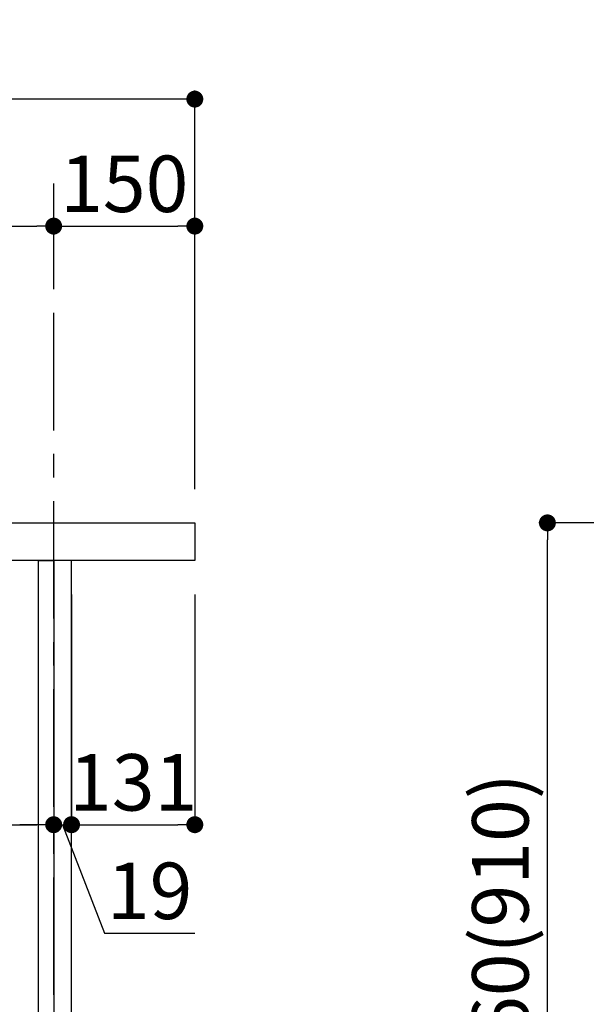
# Model space of a CAD drawing. Extents: x 83844 to 110317, y -33085 to -24215.
# Drawn here: x 89081 to 89684, y -30544 to -29498 of the extents above; entities that cross this region are included whole.
import ezdxf

# ---------------------------------------------------------------- set-up
doc = ezdxf.new("R2010")
doc.units = 0
doc.header["$LTSCALE"] = 50
doc.header["$MEASUREMENT"] = 0
doc.linetypes.add('CENTER', pattern=[2, 1.25, -0.25, 0.25, -0.25])
doc.layers.get('0').update_dxf_attribs({"linetype": 'CONTINUOUS'})
doc.layers.get('DEFPOINTS').update_dxf_attribs({"color": 146, "linetype": 'CONTINUOUS'})
for name, color, linetype in [('111-壁仕上', 3, 'CONTINUOUS'), ('122-扉', 6, 'CONTINUOUS'), ('126-甲板', 2, 'CONTINUOUS'), ('166-寸法B', 11, 'CONTINUOUS')]:
    doc.layers.add(name, color=color, linetype=linetype)
doc.styles.add('KH001', font='txt')
doc.dimstyles.new('KH1xx030', dxfattribs={"dimscale": 30, "dimtxt": 2, "dimasz": 0.6, "dimexe": 0.3, "dimexo": 1.2, "dimgap": 0.5, "dimtad": 3, "dimdec": 1, "dimdsep": 46, "dimlunit": 6, "dimtxsty": 'KH001', "dimblk": 'DOT', "dimcen": 1, "dimdle": 1, "dimclrd": 256, "dimclre": 256, "dimclrt": 256, "dimadec": 0, "dimazin": 0, "dimtfac": 1, "dimtdec": 1, "dimtix": 1, "dimtmove": 2, "dimatfit": 3, "dimldrblk": 'CLOSEDBLANK', "dimfxl": 1, "dimtolj": 1, "dimtzin": 0, "dimlwd": -1, "dimlwe": -1, "dimarcsym": 0})

# ---------------------------------------------------------------- blocks, each defined once
blk = doc.blocks.new('_Dot')
at = {"color": 0, "linetype": 'ByBlock', "lineweight": -2}
blk.add_line((-0.5, 0), (-1, 0), dxfattribs=at)
at = {"color": 0, "linetype": 'ByBlock', "const_width": 0.5}
blk.add_lwpolyline([(-0.25, 0, 1), (0.25, 0, 1)], format="xyb", close=True, dxfattribs=at)
blk = doc.blocks.new('*D114')
at = {"layer": '166-寸法B', "transparency": 16777216}
for p, q in [((88477.6, -30144.5), (88477.6, -30362.3)), ((89117.6, -30144.5), (89117.6, -30362.3)), ((88495.6, -30353.3), (89099.6, -30353.3))]:
    blk.add_line(p, q, dxfattribs=at)
at = {"layer": 'DEFPOINTS', "color": 0, "transparency": 16777216}
for p in [(88477.6, -30108.5), (89117.6, -30108.5), (89117.6, -30353.3)]:
    blk.add_point(p, dxfattribs=at)
at = {"layer": '166-寸法B', "transparency": 16777216, "xscale": 18, "yscale": 18, "zscale": 18, "rotation": 180}
blk.add_blockref('_Dot', (88477.6, -30353.3), dxfattribs=at)
at = {"layer": '166-寸法B', "transparency": 16777216, "xscale": 18, "yscale": 18, "zscale": 18}
blk.add_blockref('_Dot', (89117.6, -30353.3), dxfattribs=at)
at = {"layer": '166-寸法B', "transparency": 16777216, "insert": (88688.4, -30308.3), "char_height": 60, "attachment_point": 5, "style": 'KH001'}
blk.add_mtext('\\A1;640', dxfattribs=at)
blk = doc.blocks.new('_ClosedBlank')
at = {"color": 0, "linetype": 'ByBlock', "lineweight": -2}
for p, q in [((-1, 0.167), (0, 0)), ((-1, 0.167), (-1, -0.167)), ((0, 0), (-1, -0.167))]:
    blk.add_line(p, q, dxfattribs=at)
blk = doc.blocks.new('*D118')
at = {"layer": '166-寸法B', "transparency": 16777216}
for p, q in [((88467.6, -29996.5), (88467.6, -29708.1)), ((89117.6, -29762.3), (89117.6, -29708.1)), ((88485.6, -29717.1), (89099.6, -29717.1))]:
    blk.add_line(p, q, dxfattribs=at)
at = {"layer": 'DEFPOINTS', "color": 0, "transparency": 16777216}
for p in [(89117.6, -29717.1), (89117.6, -29798.3), (88467.6, -30032.5)]:
    blk.add_point(p, dxfattribs=at)
at = {"layer": '166-寸法B', "transparency": 16777216, "xscale": 18, "yscale": 18, "zscale": 18, "rotation": 180}
blk.add_blockref('_Dot', (88467.6, -29717.1), dxfattribs=at)
at = {"layer": '166-寸法B', "transparency": 16777216, "xscale": 18, "yscale": 18, "zscale": 18}
blk.add_blockref('_Dot', (89117.6, -29717.1), dxfattribs=at)
at = {"layer": '166-寸法B', "transparency": 16777216, "insert": (88792.6, -29672.1), "char_height": 60, "attachment_point": 5, "style": 'KH001'}
blk.add_mtext('\\A1;650', dxfattribs=at)
blk = doc.blocks.new('*D120')
at = {"layer": '166-寸法B', "transparency": 16777216}
for p, q in [((89117.6, -30108.5), (89117.6, -30362.3)), ((89136.6, -30108.5), (89136.6, -30362.3)), ((89099.6, -30353.3), (89081.6, -30353.3)), ((89117.6, -30353.3), (89136.6, -30353.3)), ((89117.6, -30353.3), (89136.6, -30353.3)), ((89127.1, -30353.3), (89171.7, -30468.6)), ((89154.6, -30353.3), (89172.6, -30353.3)), ((89171.7, -30468.6), (89267.5, -30468.6))]:
    blk.add_line(p, q, dxfattribs=at)
at = {"layer": 'DEFPOINTS', "color": 0, "transparency": 16777216}
for p in [(89117.6, -30072.5), (89136.6, -30072.5), (89136.6, -30353.3)]:
    blk.add_point(p, dxfattribs=at)
at = {"layer": '166-寸法B', "transparency": 16777216, "xscale": 18, "yscale": 18, "zscale": 18}
blk.add_blockref('_Dot', (89117.6, -30353.3), dxfattribs=at)
at = {"layer": '166-寸法B', "transparency": 16777216, "xscale": 18, "yscale": 18, "zscale": 18, "rotation": 180}
blk.add_blockref('_Dot', (89136.6, -30353.3), dxfattribs=at)
at = {"layer": '166-寸法B', "transparency": 16777216, "insert": (89219.6, -30423.6), "char_height": 60, "attachment_point": 5, "style": 'KH001'}
blk.add_mtext('\\A1;19', dxfattribs=at)
blk = doc.blocks.new('*D121')
at = {"layer": '166-寸法B', "transparency": 16777216}
for p, q in [((89136.6, -30108.5), (89136.6, -30362.3)), ((89267.6, -30108.5), (89267.6, -30362.3)), ((89154.6, -30353.3), (89249.6, -30353.3))]:
    blk.add_line(p, q, dxfattribs=at)
at = {"layer": 'DEFPOINTS', "color": 0, "transparency": 16777216}
for p in [(89136.6, -30072.5), (89267.6, -30072.5), (89267.6, -30353.3)]:
    blk.add_point(p, dxfattribs=at)
at = {"layer": '166-寸法B', "transparency": 16777216, "xscale": 18, "yscale": 18, "zscale": 18, "rotation": 180}
blk.add_blockref('_Dot', (89136.6, -30353.3), dxfattribs=at)
at = {"layer": '166-寸法B', "transparency": 16777216, "xscale": 18, "yscale": 18, "zscale": 18}
blk.add_blockref('_Dot', (89267.6, -30353.3), dxfattribs=at)
at = {"layer": '166-寸法B', "transparency": 16777216, "insert": (89202.1, -30308.3), "char_height": 60, "attachment_point": 5, "style": 'KH001'}
blk.add_mtext('\\A1;131', dxfattribs=at)
blk = doc.blocks.new('*D202')
at = {"layer": '166-寸法B', "transparency": 16777216}
for p, q in [((88467.6, -29996.5), (88467.6, -29573.1)), ((89267.6, -29996.5), (89267.6, -29573.1)), ((89249.6, -29582.1), (88485.6, -29582.1))]:
    blk.add_line(p, q, dxfattribs=at)
at = {"layer": 'DEFPOINTS', "color": 0, "transparency": 16777216}
for p in [(88467.6, -29582.1), (88467.6, -30032.5), (89267.6, -30032.5)]:
    blk.add_point(p, dxfattribs=at)
at = {"layer": '166-寸法B', "transparency": 16777216, "xscale": 18, "yscale": 18, "zscale": 18, "rotation": 180}
blk.add_blockref('_Dot', (88467.6, -29582.1), dxfattribs=at)
at = {"layer": '166-寸法B', "transparency": 16777216, "xscale": 18, "yscale": 18, "zscale": 18}
blk.add_blockref('_Dot', (89267.6, -29582.1), dxfattribs=at)
at = {"layer": '166-寸法B', "transparency": 16777216, "insert": (88867.6, -29537.1), "char_height": 60, "attachment_point": 5, "style": 'KH001'}
blk.add_mtext('\\A1;800', dxfattribs=at)
blk = doc.blocks.new('*D203')
at = {"layer": '166-寸法B', "transparency": 16777216}
for p, q in [((89117.6, -29762.3), (89117.6, -29708.1)), ((89267.6, -29996.5), (89267.6, -29708.1)), ((89135.6, -29717.1), (89249.6, -29717.1))]:
    blk.add_line(p, q, dxfattribs=at)
at = {"layer": 'DEFPOINTS', "color": 0, "transparency": 16777216}
for p in [(89267.6, -29717.1), (89117.6, -29798.3), (89267.6, -30032.5)]:
    blk.add_point(p, dxfattribs=at)
at = {"layer": '166-寸法B', "transparency": 16777216, "xscale": 18, "yscale": 18, "zscale": 18, "rotation": 180}
blk.add_blockref('_Dot', (89117.6, -29717.1), dxfattribs=at)
at = {"layer": '166-寸法B', "transparency": 16777216, "xscale": 18, "yscale": 18, "zscale": 18}
blk.add_blockref('_Dot', (89267.6, -29717.1), dxfattribs=at)
at = {"layer": '166-寸法B', "transparency": 16777216, "insert": (89192.6, -29672.1), "char_height": 60, "attachment_point": 5, "style": 'KH001'}
blk.add_mtext('\\A1;150', dxfattribs=at)
blk = doc.blocks.new('*D73')
at = {"layer": '166-寸法B', "transparency": 16777216}
for p, q in [((89962.1, -30032.5), (89633.3, -30032.5)), ((89642.3, -30874.5), (89642.3, -30050.5)), ((89962.6, -30892.5), (89633.3, -30892.5))]:
    blk.add_line(p, q, dxfattribs=at)
at = {"layer": 'DEFPOINTS', "color": 0, "transparency": 16777216}
for p in [(89642.3, -30032.5), (89998.1, -30032.5), (89998.6, -30892.5)]:
    blk.add_point(p, dxfattribs=at)
at = {"layer": '166-寸法B', "transparency": 16777216, "xscale": 18, "yscale": 18, "zscale": 18}
for p, rotation in [((89642.3, -30032.5), 90), ((89642.3, -30892.5), 270)]:
    blk.add_blockref('_Dot', p, dxfattribs=dict(at, rotation=rotation))
at = {"layer": '166-寸法B', "transparency": 16777216, "insert": (89592.3, -30462.5), "char_height": 60, "attachment_point": 5, "rotation": 90, "style": 'KH001'}
blk.add_mtext('\\A1;860(910)', dxfattribs=at)

msp = doc.modelspace()

# ---------------------------------------------------------------- linework, layer by layer
at = {"layer": '111-壁仕上', "color": 253, "linetype": 'CENTER', "ltscale": 2}
msp.add_line((89117.6, -31734.26), (89117.6, -29671.67), dxfattribs=at)
at = {"layer": '122-扉', "color": 253}
for points in [[(89101.6, -30072.51), (89117.6, -30072.51), (89117.6, -30742.51), (89101.6, -30742.51)], [(89117.6, -30892.51), (89136.6, -30892.51), (89136.6, -30072.51), (89117.6, -30072.51)]]:
    msp.add_lwpolyline(points, close=True, dxfattribs=at)
at = {"layer": '126-甲板'}
msp.add_lwpolyline([(88467.6, -30032.51), (89267.6, -30032.51), (89267.6, -30072.51), (88467.6, -30072.51)], close=True, dxfattribs=at)

# ---------------------------------------------------------------- dimensions: what is measured, and where the dimension line sits
at = {"layer": '166-寸法B'}
for base, p1, p2, picture, middle in [((88467.6, -29582.05), (89267.6, -30032.51), (88467.6, -30032.51), '*D202', (88867.6, -29537.05)), ((89117.6, -29717.05), (88467.6, -30032.51), (89117.6, -29798.31), '*D118', (88792.6, -29672.05)), ((89267.6, -29717.05), (89117.6, -29798.31), (89267.6, -30032.51), '*D203', (89192.6, -29672.05)), ((89267.6, -30353.32), (89136.6, -30072.51), (89267.6, -30072.51), '*D121', (89202.1, -30308.32))]:
    dim = msp.add_linear_dim(base=base, p1=p1, p2=p2, dimstyle='KH1xx030', dxfattribs=at)
    dim.commit()
    dim.dimension.update_dxf_attribs({"geometry": picture, "text_midpoint": middle})
dim = msp.add_linear_dim(base=(89642.31, -30032.51), p1=(89998.6, -30892.51), p2=(89998.08, -30032.51), angle=90, dimstyle='KH1xx030', override={"dimpost": '(910)'}, dxfattribs=at)
dim.commit()
dim.dimension.update_dxf_attribs({"geometry": '*D73', "text_midpoint": (89592.28, -30462.51)})
dim = msp.add_linear_dim(base=(89136.6, -30353.32), p1=(89117.6, -30072.51), p2=(89136.6, -30072.51), dimstyle='KH1xx030', override={"dimtmove": 1}, dxfattribs=at)
dim.commit()
dim.dimension.update_dxf_attribs({"geometry": '*D120', "text_midpoint": (89186.68, -30468.56), "dimtype": 128})
dim = msp.add_linear_dim(base=(89117.6, -30353.32), p1=(88477.6, -30108.51), p2=(89117.6, -30108.51), dimstyle='KH1xx030', dxfattribs=at)
dim.commit()
dim.dimension.update_dxf_attribs({"geometry": '*D114', "text_midpoint": (88688.41, -30308.32), "dimtype": 128})

doc.saveas('drawing.dxf')
